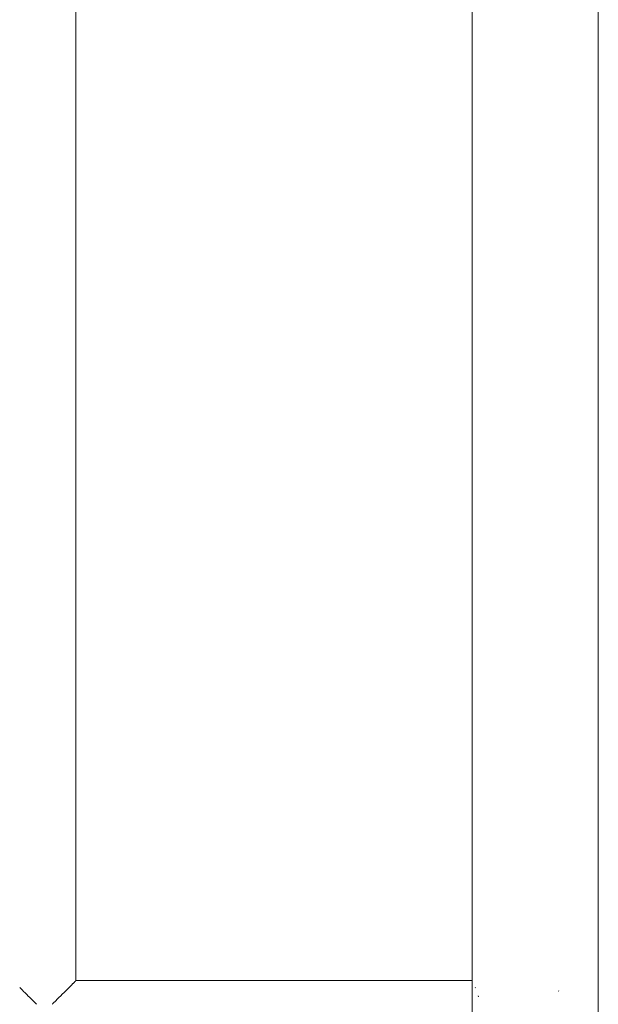
# Model space of a CAD drawing. Units: inches. Extents: x -58 to 353, y -876 to -400.
# Drawn here: x 53 to 58, y -854 to -847 of the extents above; entities that cross this region are included whole.
import ezdxf

# ---------------------------------------------------------------- set-up
doc = ezdxf.new("R2010")
doc.units = ezdxf.units.IN
doc.header["$MEASUREMENT"] = 0
doc.layers.add('_U+0421_U+043B_U+043E_U+0439 1', color=7, linetype='Continuous')

# ---------------------------------------------------------------- blocks, each defined once
blk = doc.blocks.new('block 7')
at = {"layer": '_U+0421_U+043B_U+043E_U+0439 1', "color": 250, "lineweight": 20, "true_color": 0x1c1c1b}
for points in [[(57.8878, -859.8272), (57.8878, -826.9173)], [(56.9037, -854.2878), (56.9037, -840.0849)], [(56.9269, -854.3384), (56.9285, -854.3415)], [(56.9496, -854.4035), (56.9528, -854.4126)], [(57.5773, -854.3653), (57.5798, -854.3683)]]:
    blk.add_lwpolyline(points, dxfattribs=at)
blk = doc.blocks.new('block 17')
at = {"layer": '_U+0421_U+043B_U+043E_U+0439 1', "color": 250, "lineweight": 20, "true_color": 0x1c1c1b}
for points in [[(53.8082, -854.2858), (53.8082, -840.0869)], [(53.3689, -854.3386), (53.3722, -854.3419)], [(53.3722, -854.3419), (53.3755, -854.3451)], [(53.3755, -854.3451), (53.3896, -854.3593)], [(53.3896, -854.3593), (53.3934, -854.3631)], [(53.7309, -854.3631), (53.7341, -854.3599)], [(53.7341, -854.3599), (53.7344, -854.3596)], [(53.7344, -854.3596), (53.7521, -854.3419)], [(53.7521, -854.3419), (53.7549, -854.3391)], [(53.7549, -854.3391), (53.7551, -854.3389)], [(53.7551, -854.3389), (53.7703, -854.3237)], [(53.7703, -854.3237), (53.7726, -854.3214)], [(53.7726, -854.3214), (53.7728, -854.3213)], [(53.7728, -854.3213), (53.7852, -854.3088)], [(53.7852, -854.3088), (53.787, -854.307)], [(53.787, -854.307), (53.7871, -854.3069)], [(53.7871, -854.3069), (53.7966, -854.2974)], [(53.7966, -854.2974), (53.7978, -854.2962)], [(53.7978, -854.2962), (53.7979, -854.2961)], [(53.7979, -854.2961), (53.8043, -854.2897)], [(53.8043, -854.2897), (53.8049, -854.2891)], [(53.805, -854.2891), (53.8082, -854.2858)], [(53.3934, -854.3631), (53.397, -854.3667)], [(53.397, -854.3667), (53.413, -854.3827)], [(53.413, -854.3827), (53.4173, -854.3869)], [(53.4173, -854.3869), (53.4212, -854.3909)], [(53.4212, -854.3909), (53.4387, -854.4084)], [(53.4387, -854.4084), (53.4434, -854.4131)], [(53.4434, -854.4131), (53.4476, -854.4172)], [(53.4476, -854.4172), (53.4665, -854.4361)], [(53.4665, -854.4361), (53.4714, -854.4411)], [(53.6529, -854.4411), (53.6571, -854.4369)], [(53.6571, -854.4369), (53.6576, -854.4364)], [(53.6576, -854.4364), (53.6809, -854.4131)], [(53.6809, -854.4131), (53.6848, -854.4092)], [(53.6848, -854.4092), (53.6853, -854.4087)], [(53.6853, -854.4087), (53.7071, -854.3869)], [(53.7071, -854.3869), (53.7107, -854.3834)], [(53.7107, -854.3834), (53.711, -854.383)], [(53.711, -854.383), (53.7309, -854.3631)], [(53.4714, -854.4411), (53.4758, -854.4454)], [(53.4758, -854.4454), (53.4957, -854.4654)], [(53.4957, -854.4654), (53.5009, -854.4705)], [(53.6235, -854.4705), (53.6278, -854.4662)], [(53.6278, -854.4662), (53.6285, -854.4655)], [(53.6285, -854.4655), (53.6529, -854.4411)]]:
    blk.add_lwpolyline(points, dxfattribs=at)
blk = doc.blocks.new('block 22')
at = {"layer": '_U+0421_U+043B_U+043E_U+0439 1', "color": 250, "lineweight": 20, "true_color": 0x1c1c1b}
blk.add_lwpolyline([(56.9037, -854.2858), (53.8082, -854.2858)], dxfattribs=at)
blk = doc.blocks.new('block 57')
at = {"layer": '_U+0421_U+043B_U+043E_U+0439 1', "color": 250, "lineweight": 20, "true_color": 0x1c1c1b}
for points in [[(56.9037, -859.8272), (56.9037, -826.9173)], [(57.8878, -859.8272), (57.8878, -826.9173)]]:
    blk.add_lwpolyline(points, dxfattribs=at)
blk = doc.blocks.new('block 2')
at = {"layer": '_U+0421_U+043B_U+043E_U+0439 1'}
for name in ['block 7', 'block 57', 'block 17', 'block 22']:
    blk.add_blockref(name, (0, 0), dxfattribs=at)

msp = doc.modelspace()

# ---------------------------------------------------------------- block references
at = {"layer": '_U+0421_U+043B_U+043E_U+0439 1'}
msp.add_blockref('block 2', (0, 0), dxfattribs=at)

doc.saveas('drawing.dxf')
